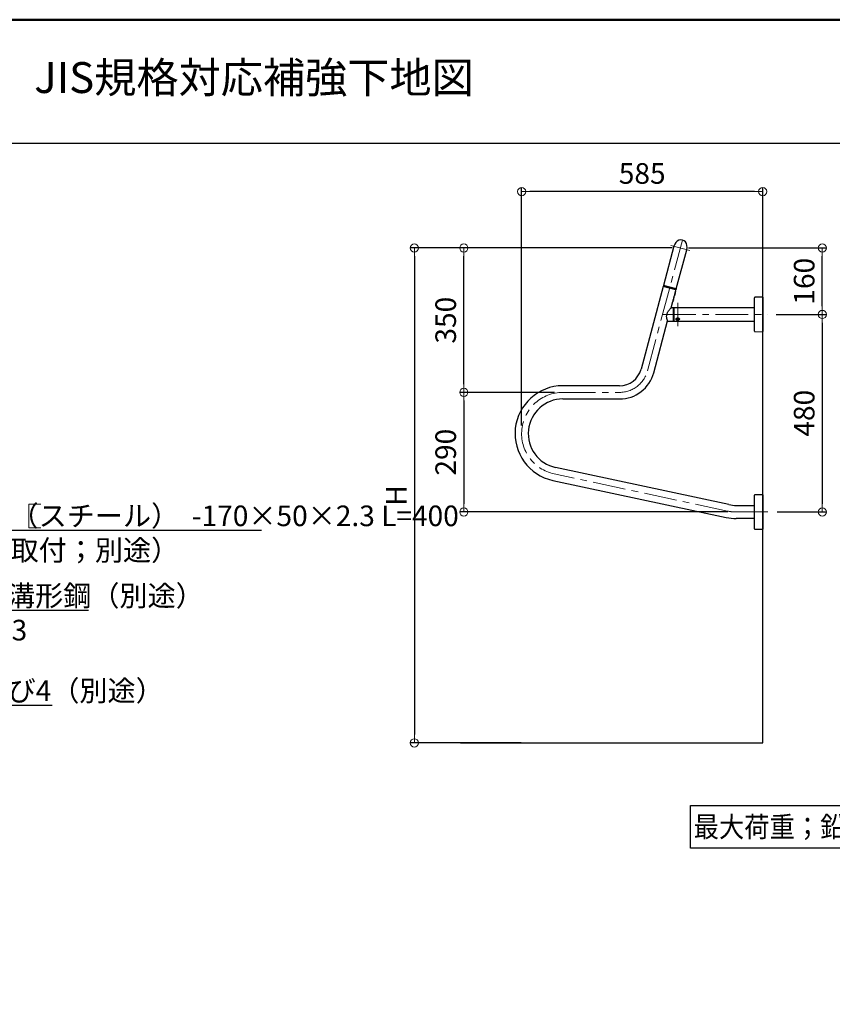
# Model space of a CAD drawing. Extents: x 4975 to 6583, y -10770 to -9662.
# Drawn here: x 5574 to 5969, y -10139 to -9662 of the extents above; entities that cross this region are included whole.
import ezdxf
from ezdxf import colors
from ezdxf.entities.mleader import LeaderData, LeaderLine
from ezdxf.enums import TextEntityAlignment as Align
from ezdxf.math import Vec2, Vec3

# ---------------------------------------------------------------- set-up
doc = ezdxf.new("R2010")
doc.units = 0
doc.linetypes.add('CENTER', pattern=[50.8, 31.75, -6.35, 6.35, -6.35])
doc.linetypes.add('CENTER2', pattern=[28.575, 19.05, -3.175, 3.175, -3.175])
doc.layers.get('0').update_dxf_attribs({"linetype": 'CONTINUOUS'})
doc.layers.get('DEFPOINTS').update_dxf_attribs({"color": 1, "linetype": 'CONTINUOUS'})
for name, color, linetype in [('08文字', 21, 'CONTINUOUS'), ('1', 7, 'CONTINUOUS'), ('10ユーザー', 161, 'CONTINUOUS'), ('5', 1, 'CONTINUOUS'), ('CENTER', 5, 'CENTER2'), ('moji', 70, 'CONTINUOUS'), ('zumenwaku', 190, 'CONTINUOUS')]:
    doc.layers.add(name, color=color, linetype=linetype)
doc.layers.add('6文字', color=2, linetype='CONTINUOUS', lineweight=20)
doc.styles.add('MSP', font='txt')
doc.styles.get("Standard").update_dxf_attribs({"font": 'simplex.shx', "width": 0.7, "bigfont": 'bigfont.shx'})
doc.dimstyles.new('寸法1：4', dxfattribs={"dimscale": 4, "dimtxt": 2.5, "dimasz": 1, "dimexe": 0.5, "dimexo": 1, "dimtad": 1, "dimdec": 3, "dimzin": 9, "dimdsep": 46, "dimtxsty": 'Standard', "dimblk": 'ORIGIN', "dimcen": 1, "dimclrd": 11, "dimclre": 11, "dimclrt": 2, "dimadec": 3, "dimazin": 2, "dimtfac": 1, "dimtdec": 3, "dimtix": 1, "dimtmove": 2, "dimatfit": 3, "dimldrblk": 'OPEN', "dimfxl": 0, "dimarcsym": 0})

# ---------------------------------------------------------------- blocks, each defined once
blk = doc.blocks.new('_ORIGIN')
at = {"color": 0, "linetype": 'ByBlock'}
blk.add_line((0, 0), (-1, 0), dxfattribs=at)
blk.add_circle((0, 0), 0.5, dxfattribs=at)
blk = doc.blocks.new('*D680')
at = {"layer": '6文字', "color": 11, "lineweight": -2, "transparency": 16777216}
for p, q in [((5817.77, -9858.39), (5817.77, -9742.99)), ((5930.77, -9744.99), (5821.77, -9744.99)), ((5934.77, -9774.25), (5934.77, -9742.99))]:
    blk.add_line(p, q, dxfattribs=at)
at = {"layer": 'DEFPOINTS', "color": 0, "transparency": 16777216}
for p in [(5817.77, -9744.99), (5934.77, -9778.25), (5817.77, -9862.39)]:
    blk.add_point(p, dxfattribs=at)
at = {"layer": '6文字', "color": 11, "lineweight": -2, "transparency": 16777216, "xscale": 4, "yscale": 4, "zscale": 4, "rotation": 180}
blk.add_blockref('_ORIGIN', (5817.77, -9744.99), dxfattribs=at)
at = {"layer": '6文字', "color": 11, "lineweight": -2, "transparency": 16777216, "xscale": 4, "yscale": 4, "zscale": 4}
blk.add_blockref('_ORIGIN', (5934.77, -9744.99), dxfattribs=at)
at = {"layer": '6文字', "color": 2, "transparency": 16777216, "insert": (5876.27, -9737.49), "char_height": 10, "attachment_point": 5}
blk.add_mtext('585', dxfattribs=at)
blk = doc.blocks.new('_OPEN')
at = {"color": 0, "linetype": 'ByBlock'}
for p, q in [((-1, 0.17), (0, 0)), ((0, 0), (-1, -0.17)), ((0, 0), (-1, 0))]:
    blk.add_line(p, q, dxfattribs=at)
blk = doc.blocks.new('*D681')
at = {"layer": '6文字', "color": 11, "lineweight": -2, "transparency": 16777216}
for p, q in [((5941.27, -9804.57), (5965.66, -9804.57)), ((5963.66, -9808.57), (5963.66, -9896.36)), ((5941.76, -9900.36), (5965.66, -9900.36))]:
    blk.add_line(p, q, dxfattribs=at)
at = {"layer": 'DEFPOINTS', "color": 0, "transparency": 16777216}
for p in [(5937.27, -9804.57), (5937.76, -9900.36), (5963.66, -9900.36)]:
    blk.add_point(p, dxfattribs=at)
at = {"layer": '6文字', "color": 11, "lineweight": -2, "transparency": 16777216, "xscale": 4, "yscale": 4, "zscale": 4}
for p, rotation in [((5963.66, -9804.57), 90), ((5963.66, -9900.36), 270)]:
    blk.add_blockref('_ORIGIN', p, dxfattribs=dict(at, rotation=rotation))
at = {"layer": '6文字', "color": 2, "transparency": 16777216, "insert": (5956.16, -9852.47), "char_height": 10, "attachment_point": 5, "rotation": 90}
blk.add_mtext('480', dxfattribs=at)
blk = doc.blocks.new('*D665')
at = {"layer": '6文字', "color": 11, "lineweight": -2, "transparency": 16777216}
for p, q in [((5890.78, -9772.34), (5763.71, -9772.34)), ((5765.71, -9776.34), (5765.71, -10008.34)), ((5817.55, -10012.34), (5763.71, -10012.34))]:
    blk.add_line(p, q, dxfattribs=at)
at = {"layer": 'DEFPOINTS', "color": 0, "transparency": 16777216}
for p in [(5894.78, -9772.34), (5765.71, -10012.34), (5821.55, -10012.34)]:
    blk.add_point(p, dxfattribs=at)
at = {"layer": '6文字', "color": 11, "lineweight": -2, "transparency": 16777216, "xscale": 4, "yscale": 4, "zscale": 4}
for p, rotation in [((5765.71, -9772.34), 90), ((5765.71, -10012.34), 270)]:
    blk.add_blockref('_ORIGIN', p, dxfattribs=dict(at, rotation=rotation))
at = {"layer": '6文字', "color": 2, "transparency": 16777216, "insert": (5758.21, -9892.34), "char_height": 10, "attachment_point": 5, "rotation": 90}
blk.add_mtext('H', dxfattribs=at)
blk = doc.blocks.new('*D655')
at = {"layer": '6文字', "color": 11, "lineweight": -2, "transparency": 16777216}
for p, q in [((5898.78, -9772.34), (5965.66, -9772.34)), ((5963.66, -9800.57), (5963.66, -9776.34)), ((5941.27, -9804.57), (5965.66, -9804.57))]:
    blk.add_line(p, q, dxfattribs=at)
at = {"layer": 'DEFPOINTS', "color": 0, "transparency": 16777216}
for p in [(5894.78, -9772.34), (5963.66, -9772.34), (5937.27, -9804.57)]:
    blk.add_point(p, dxfattribs=at)
at = {"layer": '6文字', "color": 11, "lineweight": -2, "transparency": 16777216, "xscale": 4, "yscale": 4, "zscale": 4}
for p, rotation in [((5963.66, -9772.34), 90), ((5963.66, -9804.57), 270)]:
    blk.add_blockref('_ORIGIN', p, dxfattribs=dict(at, rotation=rotation))
at = {"layer": '6文字', "color": 2, "transparency": 16777216, "insert": (5956.16, -9788.46), "char_height": 10, "attachment_point": 5, "rotation": 90}
blk.add_mtext('160', dxfattribs=at)
blk = doc.blocks.new('*D656')
at = {"layer": '6文字', "color": 11, "lineweight": -2, "transparency": 16777216}
for p, q in [((5833.77, -9842.36), (5787.71, -9842.36)), ((5789.71, -9846.36), (5789.71, -9896.36)), ((5917.88, -9900.36), (5787.71, -9900.36))]:
    blk.add_line(p, q, dxfattribs=at)
at = {"layer": 'DEFPOINTS', "color": 0, "transparency": 16777216}
for p in [(5837.77, -9842.36), (5789.71, -9900.36), (5921.88, -9900.36)]:
    blk.add_point(p, dxfattribs=at)
at = {"layer": '6文字', "color": 11, "lineweight": -2, "transparency": 16777216, "xscale": 4, "yscale": 4, "zscale": 4}
for p, rotation in [((5789.71, -9842.36), 90), ((5789.71, -9900.36), 270)]:
    blk.add_blockref('_ORIGIN', p, dxfattribs=dict(at, rotation=rotation))
at = {"layer": '6文字', "color": 2, "transparency": 16777216, "insert": (5782.21, -9871.36), "char_height": 10, "attachment_point": 5, "rotation": 90}
blk.add_mtext('290', dxfattribs=at)
blk = doc.blocks.new('*D657')
at = {"layer": '6文字', "color": 11, "lineweight": -2, "transparency": 16777216}
for p, q in [((5890.78, -9772.34), (5787.71, -9772.34)), ((5789.71, -9838.36), (5789.71, -9776.34)), ((5833.77, -9842.36), (5787.71, -9842.36))]:
    blk.add_line(p, q, dxfattribs=at)
at = {"layer": 'DEFPOINTS', "color": 0, "transparency": 16777216}
for p in [(5789.71, -9772.34), (5894.78, -9772.34), (5837.77, -9842.36)]:
    blk.add_point(p, dxfattribs=at)
at = {"layer": '6文字', "color": 11, "lineweight": -2, "transparency": 16777216, "xscale": 4, "yscale": 4, "zscale": 4}
for p, rotation in [((5789.71, -9772.34), 90), ((5789.71, -9842.36), 270)]:
    blk.add_blockref('_ORIGIN', p, dxfattribs=dict(at, rotation=rotation))
at = {"layer": '6文字', "color": 2, "transparency": 16777216, "insert": (5782.21, -9807.35), "char_height": 10, "attachment_point": 5, "rotation": 90}
blk.add_mtext('350', dxfattribs=at)

msp = doc.modelspace()

# ---------------------------------------------------------------- linework, layer by layer
at = {"layer": '1', "color": 7, "linetype": 'Continuous', "ltscale": 2}
for p, q in [((5891.68416, -9771.51125), (5886.58543, -9790.53999)), ((5892.76735, -9792.19643), (5897.86609, -9773.16769)), ((5934.77471, -10012.33963), (5934.77471, -9771.98383)), ((5886.45084, -9791.04226), (5875.70292, -9831.15403)), ((5892.63277, -9792.6987), (5886.45084, -9791.04226)), ((5892.76735, -9792.19643), (5886.58543, -9790.53999)), ((5892.40684, -9793.54187), (5892.63277, -9792.6987)), ((5891.63038, -9796.43964), (5891.92573, -9795.33739)), ((5930.77471, -9804.57063), (5930.77471, -9796.43768)), ((5934.71366, -9796.17239), (5930.97122, -9796.23771)), ((5934.77471, -9796.23238), (5934.77471, -9812.91309)), ((5890.3005, -9801.40283), (5891.14927, -9798.23517)), ((5891.41473, -9801.3715), (5890.38549, -9801.35354)), ((5890.39289, -9801.35197), (5890.39276, -9801.35211)), ((5891.51471, -9801.47325), (5891.41473, -9801.3715)), ((5891.41473, -9807.77499), (5891.41473, -9801.3715)), ((5891.61471, -9801.37325), (5891.51471, -9801.47325)), ((5891.51471, -9802.38122), (5891.51471, -9801.47325)), ((5891.51471, -9801.47325), (5891.51471, -9807.67324)), ((5891.51471, -9807.67324), (5891.51471, -9802.38122)), ((5930.77471, -9801.37325), (5891.61471, -9801.37325)), ((5891.61471, -9801.37325), (5891.61471, -9802.3105)), ((5891.61471, -9802.3105), (5891.61471, -9807.77324)), ((5893.21471, -9806.67848), (5893.09196, -9806.67848)), ((5893.09196, -9806.67848), (5893.09196, -9806.85207)), ((5893.09196, -9806.85207), (5893.11171, -9806.67848)), ((5893.09196, -9806.85207), (5893.21471, -9806.85207)), ((5893.39128, -9806.56411), (5893.40343, -9806.46635)), ((5893.63746, -9806.46635), (5893.39196, -9806.46635)), ((5893.39196, -9806.46635), (5893.39196, -9806.55314)), ((5893.39196, -9807.0642), (5893.41471, -9806.86427)), ((5893.39196, -9806.97741), (5893.39196, -9807.0642)), ((5893.39196, -9807.0642), (5893.63746, -9807.0642)), ((5893.41471, -9806.20403), (5893.51471, -9806.19959)), ((5893.41471, -9806.79356), (5893.41471, -9806.86427)), ((5893.41471, -9806.86427), (5893.61471, -9806.86427)), ((5893.51471, -9806.19959), (5893.73991, -9806.22247)), ((5893.61471, -9806.86427), (5893.61471, -9806.79356)), ((5893.63746, -9807.0642), (5893.61471, -9806.86427)), ((5893.626, -9806.46635), (5893.63814, -9806.56411)), ((5893.63746, -9806.55314), (5893.63746, -9806.46635)), ((5893.63746, -9807.0642), (5893.63746, -9806.97741)), ((5893.93746, -9806.67848), (5893.81471, -9806.67848)), ((5893.81471, -9806.85207), (5893.93746, -9806.85207)), ((5893.93746, -9806.85207), (5893.91771, -9806.67848)), ((5893.93746, -9806.85207), (5893.93746, -9806.67848)), ((5930.77471, -9812.70497), (5930.77471, -9804.57063)), ((5881.88485, -9832.81047), (5888.60672, -9807.72411)), ((5888.70918, -9807.82221), (5891.41473, -9807.77499)), ((5891.41473, -9807.77499), (5891.51471, -9807.67324)), ((5891.51471, -9807.67324), (5891.61471, -9807.77324)), ((5891.61471, -9807.77324), (5930.77471, -9807.77324)), ((5930.97122, -9812.90493), (5934.71366, -9812.97026)), ((5865.27093, -9839.15878), (5837.76995, -9839.15878)), ((5837.76995, -9845.55878), (5865.27093, -9845.55878)), ((5918.37045, -9896.78686), (5834.2545, -9878.78686)), ((5832.91528, -9885.04517), (5917.03123, -9903.04517)), ((5930.76995, -9900.36033), (5930.76995, -9892.22739)), ((5934.7089, -9891.96209), (5930.96646, -9892.02742)), ((5934.76995, -9892.02208), (5934.76995, -9900.36103)), ((5921.8859, -9897.15878), (5930.76995, -9897.1624)), ((5930.76995, -9908.49467), (5930.76995, -9900.36033)), ((5934.76995, -9900.36103), (5934.76995, -9908.69997)), ((5930.76995, -9903.55878), (5921.8859, -9903.55878)), ((5930.96646, -9908.69464), (5934.7089, -9908.75996)), ((5788.04117, -10012.33963), (5934.77471, -10012.33963))]:
    msp.add_line(p, q, dxfattribs=at)
at = {"layer": '1', "color": 7, "linetype": 'Continuous', "ltscale": 2, "flags": 128}
for points in [[(5891.62385, -9796.38644), (5891.66581, -9796.30246), (5891.65941, -9796.315), (5891.60162, -9796.43193), (5891.50507, -9796.64489), (5891.39009, -9796.93898), (5891.28295, -9797.27982), (5891.20217, -9797.62323), (5891.1508, -9797.93596), (5891.12367, -9798.18803), (5891.11287, -9798.34335), (5891.11091, -9798.38077), (5891.11091, -9798.38077)], [(5892.40422, -9793.48084), (5892.44227, -9793.40467), (5892.43587, -9793.41723), (5892.37808, -9793.53416), (5892.28153, -9793.74711), (5892.16654, -9794.0412), (5892.05941, -9794.38205), (5891.97862, -9794.72545), (5891.92726, -9795.03819), (5891.90013, -9795.29025), (5891.88932, -9795.44557), (5891.88737, -9795.48299), (5891.88737, -9795.48299)], [(5892.1504, -9794.90236), (5892.1519, -9794.90291), (5892.15296, -9794.90329), (5892.15361, -9794.90353), (5892.15382, -9794.9036)], [(5894.31471, -9806.76527), (5894.29465, -9806.89115), (5894.20753, -9807.04812), (5894.05885, -9807.17995), (5893.86182, -9807.27494), (5893.63394, -9807.32464), (5893.42943, -9807.32774)]]:
    msp.add_lwpolyline(points, dxfattribs=at)
at = {"layer": '1', "color": 7, "linetype": 'Continuous', "ltscale": 2}
for centre, radius, start, end in [((5888.49142, -9796.56078), 3.1413, 327.1193163, 336.738247), ((5888.47543, -9796.55609), 3.15421, 336.7708821, 339.5350218), ((5891.61253, -9797.15329), 0.68944, 249.7533898, 250.0561478), ((5888.45273, -9796.55041), 3.14876, 342.2498473, 347.7498563), ((5886.48023, -9811.20823), 14.5721, 69.9810961, 70.0526909), ((5892.56872, -9791.37262), 5.93749, 259.9226205, 260.0983548), ((5888.48386, -9796.55806), 3.14549, 350.46063, 353.232506), ((5891.5927, -9797.02283), 0.09525, 78.9105709, 81.1006407), ((5888.49142, -9796.56078), 3.1413, 353.261753, 2.8806837), ((5889.26788, -9793.663), 3.1413, 327.1193163, 336.738247), ((5889.25723, -9793.66039), 3.14848, 336.7673122, 339.5365085), ((5889.23047, -9793.65301), 3.14742, 342.2491546, 347.7517191), ((5887.25669, -9808.31046), 14.5721, 69.9810961, 70.0526909), ((5891.87334, -9796.82113), 2.5376, 79.76634, 80.1775047), ((5889.25841, -9793.66001), 3.14742, 350.4614789, 353.2316572), ((5892.36843, -9794.12917), 0.09943, 78.956605, 81.0546065), ((5889.26788, -9793.663), 3.1413, 353.261753, 2.8806837), ((5892.36526, -9793.50714), 0.04, 2.8806837, 27.2808675), ((5930.97471, -9796.43768), 0.2, 91, 180), ((5934.71471, -9796.23238), 0.06, 0, 91), ((5893.23687, -9806.52181), 0.15822, 261.9487985, 348.5801313), ((5893.23687, -9807.00874), 0.15823, 11.42245, 98.0486202), ((5893.26563, -9806.81142), 0.15014, 6.8292019, 78.230242), ((5893.76378, -9806.81141), 0.15013, 101.7678574, 173.1741349), ((5893.79255, -9806.52181), 0.15823, 191.4208883, 278.050182), ((5893.79256, -9807.00875), 0.15823, 81.9523993, 168.5765305), ((5930.97471, -9812.70497), 0.2, 180, 269), ((5934.71471, -9812.91027), 0.06, 269, 0), ((5865.27093, -9828.35878), 10.8, 270, 345), ((5865.27093, -9828.35878), 17.2, 270, 345), ((5837.76995, -9862.35878), 23.2, 90, 257.9214252), ((5837.76995, -9862.35878), 16.8, 90, 257.9214252), ((5930.96995, -9892.22739), 0.2, 91, 180), ((5934.70995, -9892.02208), 0.06, 0, 91), ((5921.8859, -9880.35878), 16.8, 257.9214252, 270), ((5921.8859, -9880.35878), 23.2, 257.9214252, 270), ((5930.96995, -9908.49467), 0.2, 180, 269), ((5934.70995, -9908.69997), 0.06, 269, 0)]:
    msp.add_arc(centre, radius, start, end, dxfattribs=at)
msp.add_ellipse((5894.77512, -9772.33947), major_axis=(1.03528, 3.8637), ratio=0.8, start_param=4.71238898, end_param=7.853981634, dxfattribs=at)
for points, knots in [([(5886.58543, -9790.53999), (5886.59219, -9790.58399), (5886.60592, -9790.67333), (5886.58473, -9790.80897), (5886.53525, -9790.93703), (5886.4787, -9791.00753), (5886.45084, -9791.04226)], [0, 0, 0, 0, 0.246309282, 0.500003113, 0.753676379, 1, 1, 1, 1]), ([(5892.76734, -9792.19646), (5892.73948, -9792.23119), (5892.68293, -9792.30169), (5892.63346, -9792.42975), (5892.61227, -9792.56539), (5892.626, -9792.65473), (5892.63276, -9792.69873)], [0, 0, 0, 0, 0.246309282, 0.500003113, 0.753676379, 1, 1, 1, 1]), ([(5891.4687, -9797.51658), (5891.46963, -9797.51865), (5891.47148, -9797.5228), (5891.46652, -9797.54814), (5891.45637, -9797.58441), (5891.44351, -9797.62357), (5891.4342, -9797.64898), (5891.43057, -9797.65891)], [0, 0, 0, 0, 0.21613807, 0.432490676, 0.647647544, 0.862373366, 1, 1, 1, 1]), ([(5891.58586, -9797.07935), (5891.58294, -9797.09575), (5891.57712, -9797.12855), (5891.56739, -9797.17171), (5891.55838, -9797.20372), (5891.55166, -9797.21995), (5891.54883, -9797.22119), (5891.54772, -9797.22167)], [0, 0, 0, 0, 0.216144671, 0.432479004, 0.647658898, 0.862364696, 1, 1, 1, 1]), ([(5892.24516, -9794.61881), (5892.24608, -9794.62088), (5892.24794, -9794.62502), (5892.24298, -9794.65037), (5892.23283, -9794.68663), (5892.21996, -9794.72578), (5892.21066, -9794.7512), (5892.20702, -9794.76113)], [0, 0, 0, 0, 0.216137405, 0.432488551, 0.647645143, 0.86232518, 1, 1, 1, 1]), ([(5892.36231, -9794.18157), (5892.3594, -9794.19797), (5892.35357, -9794.23078), (5892.34385, -9794.27394), (5892.33483, -9794.30593), (5892.32812, -9794.32215), (5892.32529, -9794.32341), (5892.32418, -9794.3239)], [0, 0, 0, 0, 0.216150493, 0.432490653, 0.647643385, 0.862354967, 1, 1, 1, 1]), ([(5888.61071, -9807.68493), (5888.61093, -9807.68552), (5888.61182, -9807.68799), (5888.58043, -9807.60167), (5888.51791, -9807.42374), (5888.43203, -9807.16365), (5888.33733, -9806.84421), (5888.22471, -9806.39668), (5888.13799, -9805.88376), (5888.1244, -9805.34376), (5888.16446, -9804.9066), (5888.26716, -9804.46368), (5888.42761, -9804.03297), (5888.65014, -9803.58282), (5888.93832, -9803.115), (5889.26754, -9802.65596), (5889.58816, -9802.24848), (5889.90498, -9801.86932), (5890.12945, -9801.61297), (5890.24717, -9801.48057), (5890.2933, -9801.42909), (5890.28902, -9801.43386), (5890.28758, -9801.43547)], [0, 0, 0, 0, 0.016308952, 0.068144009, 0.120447087, 0.174461749, 0.222155196, 0.27099029, 0.353834828, 0.395296354, 0.438016747, 0.484779945, 0.528745868, 0.573805611, 0.635951478, 0.699651707, 0.760148068, 0.822227224, 0.902497624, 0.940752591, 0.980039242, 1, 1, 1, 1]), ([(5890.38514, -9801.35475), (5890.38195, -9801.35474), (5890.37175, -9801.35471), (5890.35624, -9801.35953), (5890.3408, -9801.36689), (5890.33135, -9801.37317), (5890.32735, -9801.3767), (5890.3266, -9801.37735)], [0, 0, 0, 0, 0.14904545, 0.476453821, 0.745441343, 0.952717475, 1, 1, 1, 1]), ([(5894.31471, -9806.83599), (5894.30614, -9806.77191), (5894.28901, -9806.64379), (5894.15579, -9806.45494), (5893.95754, -9806.30026), (5893.70572, -9806.20499), (5893.43416, -9806.18879), (5893.17544, -9806.2515), (5892.95344, -9806.38069), (5892.78997, -9806.55842), (5892.70723, -9806.7576), (5892.71558, -9806.94769), (5892.81014, -9807.10844), (5892.98108, -9807.23052), (5893.21389, -9807.30795), (5893.48152, -9807.33733), (5893.74896, -9807.31949), (5893.98915, -9807.25631), (5894.17872, -9807.1465), (5894.29513, -9807.00166), (5894.30865, -9806.88726), (5894.31471, -9806.83599)], [0, 0, 0, 0, 0.052567043, 0.105096052, 0.158599394, 0.212881833, 0.266066443, 0.317973019, 0.370417502, 0.424352607, 0.478456031, 0.531172856, 0.583121034, 0.636000889, 0.690169682, 0.743995987, 0.79627967, 0.848266317, 0.901616049, 0.955905805, 1, 1, 1, 1]), ([(5888.61679, -9807.75467), (5888.61702, -9807.75533), (5888.61727, -9807.75607), (5888.61904, -9807.76053), (5888.62018, -9807.76314), (5888.62229, -9807.76765), (5888.62699, -9807.7762), (5888.63592, -9807.78848), (5888.65229, -9807.80405), (5888.67672, -9807.81808), (5888.69715, -9807.82028), (5888.70709, -9807.82136)], [0, 0, 0, 0, 0.416590829, 0.465708226, 0.489373067, 0.509567652, 0.554307402, 0.622551828, 0.719600599, 0.863615734, 1, 1, 1, 1])]:
    msp.add_open_spline(points, degree=3, knots=knots, dxfattribs=at)
at = {"layer": '10ユーザー'}
msp.add_lwpolyline([(5899.671, -10042.75669), (6087.54789, -10042.75669), (6087.54789, -10063.32615), (5899.671, -10063.32615)], close=True, dxfattribs=at)
at = {"layer": '5', "color": 7, "linetype": 'Continuous', "ltscale": 2}
msp.add_line((5934.77471, -10012.33963), (5934.77471, -9773.74992), dxfattribs=at)
at = {"layer": '6文字'}
for p, q in [((5584.38631, -9896.60614), (5578.58801, -9896.60614)), ((5578.58801, -9896.60614), (5578.58801, -9908.07678)), ((5578.58801, -9908.07678), (5584.38631, -9908.07678))]:
    msp.add_line(p, q, dxfattribs=at)
at = {"layer": 'CENTER', "color": 7, "linetype": 'CENTER', "lineweight": 13, "ltscale": 0.5}
for p, q in [((5878.79389, -9831.98467), (5895.811, -9768.47593)), ((5890.09038, -9771.0842), (5899.45987, -9773.59474)), ((5893.5153, -9810.27324), (5893.5153, -9798.87325)), ((5886.45868, -9804.57132), (5937.26995, -9804.57132)), ((5837.76995, -9842.3612), (5865.27093, -9842.3612)), ((5917.70084, -9899.91601), (5833.58489, -9881.91601)), ((5921.87892, -9900.35878), (5937.25324, -9900.36146))]:
    msp.add_line(p, q, dxfattribs=at)
for centre, radius, start, end in [((5865.27093, -9828.3612), 14, 270, 345), ((5837.76995, -9862.35878), 20, 90, 257.9214252), ((5921.8859, -9880.35878), 20, 257.9214252, 270)]:
    msp.add_arc(centre, radius, start, end, dxfattribs=at)
at = {"layer": 'zumenwaku', "linetype": 'Continuous'}
msp.add_line((6290.76176, -9721.62278), (4974.76176, -9721.62278), dxfattribs=at)
at = {"layer": 'zumenwaku', "linetype": 'Continuous', "lineweight": 50}
msp.add_lwpolyline([(4974.76176, -10769.62278), (6574.76176, -10769.62278), (6574.76176, -9661.62278), (4974.76176, -9661.62278)], close=True, dxfattribs=at)

# ---------------------------------------------------------------- texts
at = {"layer": '08文字', "style": 'MSP'}
msp.add_text('OV-U1\u3000用  JIS規格対応補強下地図', height=15, dxfattribs=at).set_placement((5632.76176, -9691.62278), align=Align.MIDDLE)
at = {"layer": 'moji', "linetype": 'Continuous', "ltscale": 2, "style": 'MSP', "width": 0.9}
msp.add_text('最大荷重；鉛直1500N・水平750N', height=10, dxfattribs=at).set_placement((5901.24254, -10058.04745))

# ---------------------------------------------------------------- dimensions: what is measured, and where the dimension line sits
at = {"layer": '6文字'}
dim = msp.add_linear_dim(base=(5817.76997, -9744.98642), p1=(5934.77471, -9778.25214), p2=(5817.76997, -9862.38569), dimstyle='寸法1：4', override={"dimdec": 1, "dimlfac": 5}, dxfattribs=at)
dim.commit()
dim.dimension.update_dxf_attribs({"geometry": '*D680', "text_midpoint": (5876.27234, -9737.48642)})
dim = msp.add_linear_dim(base=(5765.70673, -10012.33963), p1=(5894.77512, -9772.33947), p2=(5821.54904, -10012.33963), angle=90, text='H', dimstyle='寸法1：4', override={"dimdec": 1, "dimlfac": 5}, dxfattribs=at)
dim.commit()
dim.dimension.update_dxf_attribs({"geometry": '*D665', "text_midpoint": (5758.20673, -9892.33955)})
for base, p1, p2, override, picture, middle in [((5789.70673, -9772.33963), (5837.76995, -9842.3612), (5894.77573, -9772.33963), {"dimdec": 0, "dimlfac": 5}, '*D657', (5782.20673, -9807.35042)), ((5963.6627, -9772.33947), (5937.26995, -9804.57132), (5894.77512, -9772.33947), {"dimdec": 1, "dimlfac": 5, "dimrnd": 5}, '*D655', (5956.1627, -9788.4554)), ((5963.6627, -9900.36155), (5937.26995, -9804.57132), (5937.76379, -9900.36155), {"dimdec": 1, "dimlfac": 5, "dimrnd": 3}, '*D681', (5956.1627, -9852.46644)), ((5789.70673, -9900.35878), (5837.76995, -9842.3612), (5921.87892, -9900.35878), {"dimdec": 1, "dimlfac": 5}, '*D656', (5782.20673, -9871.35999))]:
    dim = msp.add_linear_dim(base=base, p1=p1, p2=p2, angle=90, dimstyle='寸法1：4', override=override, dxfattribs=at)
    dim.commit()
    dim.dimension.update_dxf_attribs({"geometry": picture, "text_midpoint": middle})

# ---------------------------------------------------------------- leaders
ml = msp.add_multileader_mtext('Standard', dxfattribs=at)
ml.set_content('手摺取付用補強板（スチール）  -170×50×2.3 L=400\\P\u3000※オプション品（取付；別途）', color=256)
ml.set_leader_properties(color=11)
ml.set_arrow_properties(name='OPEN')
ml.build(insert=Vec2(0, 0))
ml.multileader.update_dxf_attribs({"text_left_attachment_type": 6, "text_right_attachment_type": 6, "dogleg_length": 0.36, "scale": 4})
ctx = ml.context
ctx.base_point, ctx.scale, ctx.char_height, ctx.landing_gap_size, ctx.plane_origin = Vec3(5460.25164, -9909.23205), 4, 10, 0.36, Vec3(5422.88724, -9901.13223)
ctx.left_attachment, ctx.right_attachment = 6, 6
notes = []
notes.append((ctx, [(0, (1, 1, 0), (5458.81164, -9909.23205), (1, 0), 1.44, [(0, [(5366.86202, -10037.10049)], 0, [])])]))
ctx.mtext.insert, ctx.mtext.flow_direction = Vec3(5460.61164, -9897.23205), 5
ml = msp.add_multileader_mtext('Standard', dxfattribs=at)
ml.set_content('縦補強材リップ溝形鋼（別途）\\P65×30×10×2.3', color=256)
ml.set_leader_properties(color=11)
ml.set_arrow_properties(name='OPEN')
ml.build(insert=Vec2(0, 0))
ml.multileader.update_dxf_attribs({"text_left_attachment_type": 6, "text_right_attachment_type": 6, "dogleg_length": 0.36, "scale": 4})
ctx = ml.context
ctx.base_point, ctx.scale, ctx.char_height, ctx.landing_gap_size, ctx.plane_origin = Vec3(5472.18785, -9947.98279), 4, 10, 0.36, Vec3(5490.74785, -9947.98279)
ctx.left_attachment, ctx.right_attachment = 6, 6
notes.append((ctx, [(0, (1, 1, 0), (5470.74785, -9947.98279), (1, 0), 1.44, [(0, [(5451.21835, -9981.47069)], 0, [])])]))
ctx.mtext.insert, ctx.mtext.flow_direction = Vec3(5472.54785, -9935.98279), 5
ml = msp.add_multileader_mtext('Standard', dxfattribs=at)
ml.set_content('ドリルねじなべ呼び4（別途）\\P＠120程度', color=256)
ml.set_leader_properties(color=11)
ml.set_arrow_properties(name='OPEN')
ml.build(insert=Vec2(0, 0))
ml.multileader.update_dxf_attribs({"text_left_attachment_type": 6, "text_right_attachment_type": 6, "dogleg_length": 0.36, "scale": 4})
ctx = ml.context
ctx.base_point, ctx.scale, ctx.char_height, ctx.landing_gap_size, ctx.plane_origin = Vec3(5458.82861, -9994.03295), 4, 10, 0.36, Vec3(5438.76974, -9992.77092)
ctx.left_attachment, ctx.right_attachment = 6, 6
notes.append((ctx, [(0, (1, 1, 0), (5457.38861, -9994.03295), (1, 0), 1.44, [(0, [(5426.62335, -10014.40049)], 0, [])])]))
ctx.mtext.insert, ctx.mtext.flow_direction = Vec3(5459.18861, -9982.03295), 5
for ctx, leaders in notes:
    for number, flags, end, landing, length, lines in leaders:
        leader = LeaderData()
        leader.index, (leader.has_last_leader_line, leader.has_dogleg_vector, leader.attachment_direction) = number, flags
        leader.last_leader_point, leader.dogleg_vector, leader.dogleg_length = Vec3(end), Vec3(landing), length
        for number, points, colour, breaks in lines:
            line = LeaderLine()
            line.index, line.vertices, line.color, line.breaks = number, Vec3.list(points), colors.encode_raw_color(colour), breaks
            leader.lines.append(line)
        ctx.leaders.append(leader)

doc.saveas('drawing.dxf')
